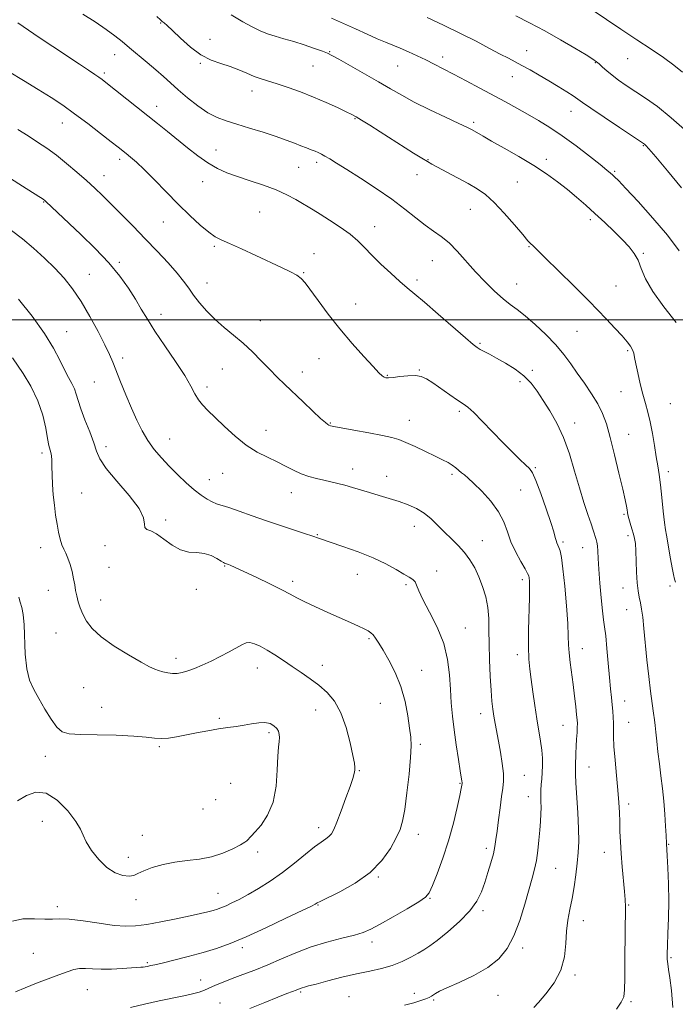
# Model space of a CAD drawing. Extents: x 2079800 to 2082700, y 349800 to 352700.
# Drawn here: x 2080187 to 2080439, y 350737 to 351115 of the extents above; entities that cross this region are included whole.
import ezdxf

# ---------------------------------------------------------------- set-up
doc = ezdxf.new("R2010")
doc.units = 0
doc.header["$MEASUREMENT"] = 0
for name, color, linetype, lineweight in [('32000', 7, 'Continuous', 0), ('DTM SPOT ELEVATION', 2, 'Continuous', 13), ('INDEX CONTOUR', 41, 'Continuous', 13), ('INTERMEDIATE CONTOUR', 44, 'Continuous', 0)]:
    doc.layers.add(name, color=color, linetype=linetype, lineweight=lineweight)

msp = doc.modelspace()

# ---------------------------------------------------------------- linework, layer by layer
at = {"layer": '32000', "flags": 128}
msp.add_lwpolyline([(2082500, 351000), (2080000, 351000)], dxfattribs=at)
at = {"layer": 'DTM SPOT ELEVATION'}
for p in [(2080241.45, 351114.05, 1154.1), (2080260.35, 351107.75, 1153.4), (2080306.35, 351103.09, 1151.9), (2080382.2, 351103.51, 1147.3), (2080223.72, 351101.91, 1156.7), (2080349.91, 351100.98, 1149.5), (2080421.02, 351100.44, 1144.8), (2080256.73, 351098.65, 1154.1), (2080299.96, 351097.51, 1152.9), (2080332.55, 351097.61, 1150.9), (2080408.55, 351098.8, 1146.1), (2080219.82, 351094.85, 1157.7), (2080376.63, 351093.42, 1148.7), (2080276.54, 351087.97, 1154.6), (2080239.89, 351082.06, 1157.4), (2080399.16, 351080.14, 1148.7), (2080316.21, 351077.37, 1154.1), (2080203.56, 351075.67, 1160.7), (2080361.82, 351075.9, 1151.7), (2080262.68, 351065.26, 1157.2), (2080427, 351066.98, 1148.1), (2080225.72, 351061.69, 1160.4), (2080344.26, 351061.62, 1153.9), (2080389.67, 351061.68, 1151.6), (2080294.43, 351058.66, 1156.9), (2080301.39, 351060.51, 1156.4), (2080219.6, 351055.39, 1161.3), (2080340, 351055.85, 1154.7), (2080415.99, 351057.12, 1149.8), (2080257.58, 351053.17, 1158.8), (2080378.6, 351052.98, 1152.9), (2080196.43, 351045.29, 1164.1), (2080360.44, 351042.49, 1154.9), (2080279.52, 351041.52, 1159.1), (2080406.6, 351038.47, 1152.4), (2080242.5, 351037.67, 1160.8), (2080323.68, 351035.85, 1157.3), (2080262.05, 351028.31, 1160.2), (2080383.05, 351028.11, 1154.1), (2080300.39, 351025.52, 1159.4), (2080427.01, 351025.66, 1151.8), (2080225.55, 351022.2, 1163.7), (2080345.92, 351022.73, 1156.8), (2080213.98, 351017.48, 1165.2), (2080296.4, 351018.15, 1159.9), (2080259.23, 351014.26, 1161.3), (2080339.98, 351015.35, 1157.6), (2080378.33, 351013.85, 1155.2), (2080416.52, 351012.99, 1153.1), (2080316.39, 351006.16, 1159.4), (2080241.61, 351002.16, 1163.4), (2080279.76, 350999.72, 1161.3), (2080205.35, 350995.48, 1167.2), (2080401.49, 350995.59, 1154.9), (2080364.24, 350991.07, 1157.8), (2080420.99, 350988.18, 1154.2), (2080226.85, 350985.34, 1165.6), (2080302.3, 350985.08, 1160.7), (2080265.13, 350981.15, 1162.9), (2080295.96, 350979.96, 1161.4), (2080328.55, 350978.74, 1159.9), (2080340.84, 350980.84, 1159.9), (2080384.3, 350980.68, 1157.7), (2080215.99, 350976.12, 1166.9), (2080259.25, 350974.2, 1163.6), (2080379.63, 350976.25, 1158.4), (2080418.41, 350972.48, 1154.9), (2080437.44, 350967.82, 1152.9), (2080356.26, 350964.85, 1160.3), (2080306.71, 350960.41, 1161.9), (2080337.07, 350961.49, 1161.3), (2080400.57, 350960.47, 1157.4), (2080281.87, 350957.66, 1163.3), (2080421.34, 350956.05, 1155.2), (2080244.84, 350954.33, 1165.1), (2080195.84, 350948.95, 1170.4), (2080220.39, 350951.38, 1167.6), (2080265.21, 350941.05, 1164.9), (2080315.3, 350942.69, 1163.4), (2080353.41, 350940.75, 1162.3), (2080385.53, 350943.24, 1159.8), (2080436.62, 350941.78, 1153.5), (2080260.15, 350938.6, 1165.2), (2080328.33, 350939.87, 1163.3), (2080211.06, 350933.51, 1168.8), (2080291.64, 350933.62, 1164.7), (2080379.85, 350934.7, 1161.1), (2080419.59, 350925.31, 1156.2), (2080243.32, 350923.12, 1167.8), (2080301.65, 350917.51, 1165.9), (2080338.92, 350920.69, 1164.7), (2080365.13, 350915.24, 1163.1), (2080396.18, 350914.76, 1159.7), (2080421.07, 350917.1, 1156.4), (2080195.32, 350912.57, 1170.8), (2080220.08, 350913.29, 1168.3), (2080403.72, 350912.49, 1158.8), (2080221.56, 350905.02, 1168.8), (2080266.05, 350905.47, 1168.1), (2080317.08, 350902.28, 1166.7), (2080347.5, 350903.52, 1165.6), (2080292.21, 350899.65, 1167.6), (2080380.48, 350900.2, 1162.4), (2080198.26, 350896.18, 1170.9), (2080255.13, 350896.54, 1168.2), (2080335.79, 350898.36, 1166.2), (2080419.13, 350896.99, 1156.7), (2080437.29, 350897.83, 1154.3), (2080218.35, 350892.47, 1169.2), (2080420.61, 350888.74, 1156.8), (2080201.2, 350879.74, 1171.1), (2080358.57, 350881.65, 1165.2), (2080321.5, 350877.53, 1168.2), (2080403.59, 350873.69, 1159.3), (2080247.37, 350870.02, 1169.5), (2080378.52, 350871.41, 1162.5), (2080278.61, 350866.35, 1170.7), (2080303.55, 350867.35, 1169.4), (2080341.73, 350865.37, 1167.3), (2080211.87, 350858.72, 1171.2), (2080419.83, 350853.68, 1157.3), (2080218.72, 350851.22, 1171.5), (2080301.04, 350850.13, 1170.8), (2080325.92, 350852.78, 1168.9), (2080263.96, 350846.9, 1171.7), (2080364.45, 350848.76, 1164.6), (2080396.16, 350844.28, 1160.8), (2080421.33, 350845.38, 1157.2), (2080283.08, 350841.48, 1172.3), (2080240.89, 350836.09, 1172.2), (2080341.31, 350837.03, 1167.7), (2080197.12, 350832.42, 1172.4), (2080317.83, 350826.84, 1169.9), (2080406.1, 350828.3, 1159.2), (2080381.27, 350825.02, 1163.1), (2080268.38, 350822.05, 1173.7), (2080356.56, 350822, 1166.1), (2080262.59, 350815.68, 1173.6), (2080382.73, 350816.9, 1162.7), (2080257.67, 350812.11, 1173.8), (2080421.35, 350814.01, 1157.6), (2080195.93, 350807.37, 1171.4), (2080302.18, 350804.96, 1170.5), (2080234.44, 350801.95, 1172.9), (2080340.56, 350802.37, 1167.4), (2080366.7, 350797.02, 1164.4), (2080436.75, 350798.61, 1155.9), (2080229.05, 350793.57, 1172.7), (2080278.68, 350795.61, 1171.5), (2080411.97, 350795.48, 1158.7), (2080393.33, 350789.3, 1161.1), (2080325.12, 350786.06, 1167.9), (2080263.44, 350779.75, 1170.8), (2080344.98, 350777.86, 1165.9), (2080201.73, 350774.67, 1170.4), (2080231.96, 350777.34, 1171.3), (2080301.86, 350775.21, 1167.9), (2080421.33, 350775.31, 1157.9), (2080365.31, 350773.11, 1163.7), (2080403.94, 350769.17, 1159.3), (2080272.8, 350758.92, 1167.6), (2080322.68, 350761.08, 1165.5), (2080380.58, 350758.67, 1161.6), (2080192.51, 350756.71, 1169.1), (2080437.62, 350755.06, 1155.8), (2080236.31, 350753.12, 1168.2), (2080400.72, 350748.36, 1159.7), (2080256.86, 350746.4, 1166.7), (2080213.18, 350742.72, 1167.1), (2080295.25, 350741.86, 1163.8), (2080313.88, 350740.05, 1162.8), (2080338.91, 350741.36, 1162.5), (2080371.15, 350740.5, 1161.2), (2080264.18, 350737.6, 1164.8), (2080346.34, 350738.69, 1161.8), (2080422.24, 350738.13, 1157.8)]:
    msp.add_point(p, dxfattribs=at)
at = {"layer": 'INDEX CONTOUR'}
for points in [[(2080440.84, 351026.553, 1150), (2080436.278, 351032.546, 1150), (2080430.684, 351039.1471, 1150), (2080424.982, 351045.473, 1150), (2080420.293, 351050.502, 1150), (2080417.43, 351053.517, 1150), (2080415.976, 351054.9979, 1150), (2080415.205, 351055.724, 1150), (2080414.4159, 351056.42, 1150), (2080413.009, 351057.588, 1150), (2080410.406, 351059.676, 1150), (2080406.26, 351062.937, 1150), (2080401.144, 351066.853, 1150), (2080395.861, 351070.713, 1150), (2080391.046, 351073.9619, 1150), (2080386.663, 351076.673, 1150), (2080382.5031, 351079.077, 1150), (2080378.363, 351081.387, 1150), (2080374.038, 351083.751, 1150), (2080364.137, 351089.087, 1150), (2080358.878, 351091.902, 1150), (2080354.065, 351094.454, 1150), (2080350.065, 351096.538, 1150), (2080346.64, 351098.276, 1150), (2080343.398, 351099.8729, 1150), (2080340.047, 351101.482, 1150), (2080336.697, 351103.036, 1150), (2080333.555, 351104.418, 1150), (2080330.728, 351105.571, 1150), (2080327.911, 351106.695, 1150), (2080324.6981, 351108.051, 1150), (2080320.798, 351109.819, 1150), (2080316.379, 351111.857, 1150), (2080311.725, 351113.939, 1150), (2080307.087, 351115.894, 1150)], [(2080384.964, 350735.907, 1160), (2080386.716, 350737.833, 1160), (2080389.498, 350741.064, 1160), (2080392.67, 350745.351, 1160), (2080395.284, 350750.2529, 1160), (2080396.658, 350755.365, 1160), (2080397.166, 350760.41, 1160), (2080397.446, 350765.147, 1160), (2080398.002, 350769.429, 1160), (2080398.797, 350773.496, 1160), (2080399.66, 350777.683, 1160), (2080400.446, 350782.216, 1160), (2080401.109, 350786.875, 1160), (2080401.629, 350791.328, 1160), (2080401.985, 350795.41, 1160), (2080402.146, 350799.615, 1160), (2080402.0829, 350804.599, 1160), (2080401.796, 350810.7, 1160), (2080401.084, 350822.141, 1160), (2080400.9371, 350825.327, 1160), (2080400.93, 350827.184, 1160), (2080400.986, 350828.749, 1160), (2080401.113, 350833.4229, 1160), (2080401.213, 350836.219, 1160), (2080401.357, 350838.9749, 1160), (2080401.509, 350841.464, 1160), (2080401.619, 350843.469, 1160), (2080401.645, 350844.918, 1160), (2080401.564, 350846.329, 1160), (2080401.36, 350848.367, 1160), (2080401.022, 350851.513, 1160), (2080400.569, 350855.51, 1160), (2080400.028, 350859.914, 1160), (2080398.887, 350868.448, 1160), (2080398.486, 350872.068, 1160), (2080398.291, 350875.157, 1160), (2080398.166, 350878.571, 1160), (2080397.928, 350883.382, 1160), (2080397.446, 350890.198, 1160), (2080396.799, 350897.775, 1160), (2080396.117, 350904.399, 1160), (2080395.507, 350908.774, 1160), (2080394.98, 350911.259, 1160), (2080394.526, 350912.627, 1160), (2080393.787, 350914.357, 1160), (2080393.48, 350915.231, 1160), (2080393.154, 350916.455, 1160), (2080392.577, 350918.56, 1160), (2080391.47, 350922.143, 1160), (2080389.686, 350927.451, 1160), (2080387.599, 350933.3349, 1160), (2080385.711, 350938.296, 1160), (2080384.357, 350941.27, 1160), (2080383.197, 350942.9159, 1160), (2080381.72, 350944.329, 1160), (2080379.518, 350946.407, 1160), (2080376.588, 350949.276, 1160), (2080373.033, 350952.871, 1160), (2080365.095, 350961.102, 1160), (2080361.807, 350964.413, 1160), (2080359.5289, 350966.482, 1160), (2080357.714, 350967.835, 1160), (2080355.586, 350969.246, 1160), (2080352.612, 350971.277, 1160), (2080346.095, 350975.804, 1160), (2080343.69, 350977.378, 1160), (2080341.637, 350978.322, 1160), (2080339.356, 350978.697, 1160), (2080336.467, 350978.596, 1160), (2080333.397, 350978.2421, 1160), (2080330.777, 350977.885, 1160), (2080329.068, 350977.734, 1160), (2080328.061, 350977.801, 1160), (2080327.377, 350978.056, 1160), (2080326.6229, 350978.556, 1160), (2080325.344, 350979.722, 1160), (2080323.07, 350982.064, 1160), (2080319.506, 350985.92, 1160), (2080315.063, 350990.926, 1160), (2080310.326, 350996.5449, 1160), (2080305.834, 351002.235, 1160), (2080301.9379, 351007.429, 1160), (2080296.979, 351014.238, 1160), (2080295.509, 351015.896, 1160), (2080293.822, 351017.148, 1160), (2080291.321, 351018.522, 1160), (2080287.852, 351020.201, 1160), (2080278.006, 351024.766, 1160), (2080272.5281, 351027.285, 1160), (2080267.878, 351029.374, 1160), (2080264.684, 351030.766, 1160), (2080262.3339, 351031.965, 1160), (2080259.901, 351033.671, 1160), (2080256.659, 351036.423, 1160), (2080252.672, 351040.116, 1160), (2080248.204, 351044.484, 1160), (2080243.54, 351049.215, 1160), (2080239.055, 351053.817, 1160), (2080235.147, 351057.753, 1160), (2080232.1131, 351060.623, 1160), (2080229.852, 351062.593, 1160), (2080228.161, 351063.964, 1160), (2080225.06, 351066.414, 1160), (2080222.391, 351068.494, 1160), (2080218.325, 351071.6409, 1160), (2080213.391, 351075.415, 1160), (2080208.356, 351079.18, 1160), (2080203.769, 351082.468, 1160), (2080199.297, 351085.48, 1160), (2080194.389, 351088.586, 1160), (2080188.753, 351091.998, 1160), (2080183.149, 351095.313, 1160)], [(2080184.475, 350769.086, 1170), (2080188.446, 350769.936, 1170), (2080192.875, 350769.957, 1170), (2080196.852, 350769.773, 1170), (2080199.813, 350769.845, 1170), (2080202.563, 350769.982, 1170), (2080206.252, 350769.826, 1170), (2080211.628, 350769.148, 1170), (2080217.827, 350768.213, 1170), (2080223.582, 350767.413, 1170), (2080228.0171, 350767.068, 1170), (2080231.819, 350767.214, 1170), (2080236.063, 350767.819, 1170), (2080241.474, 350768.813, 1170), (2080247.371, 350769.989, 1170), (2080252.7181, 350771.108, 1170), (2080256.722, 350771.983, 1170), (2080259.544, 350772.645, 1170), (2080261.583, 350773.178, 1170), (2080263.223, 350773.673, 1170), (2080264.78, 350774.238, 1170), (2080266.552, 350774.985, 1170), (2080268.7991, 350776.021, 1170), (2080271.613, 350777.426, 1170), (2080275.045, 350779.274, 1170), (2080279.1, 350781.62, 1170), (2080283.583, 350784.442, 1170), (2080288.252, 350787.696, 1170), (2080292.849, 350791.2649, 1170), (2080297.062, 350794.722, 1170), (2080300.567, 350797.565, 1170), (2080303.133, 350799.445, 1170), (2080304.91, 350800.624, 1170), (2080306.142, 350801.514, 1170), (2080307.083, 350802.549, 1170), (2080308.011, 350804.239, 1170), (2080309.216, 350807.115, 1170), (2080310.869, 350811.433, 1170), (2080312.688, 350816.361, 1170), (2080314.273, 350820.794, 1170), (2080315.318, 350823.887, 1170), (2080315.882, 350825.83, 1170), (2080316.119, 350827.07, 1170), (2080316.14, 350828.119, 1170), (2080315.895, 350829.734, 1170), (2080315.293, 350832.734, 1170), (2080314.254, 350837.5989, 1170), (2080312.747, 350843.449, 1170), (2080310.75, 350849.063, 1170), (2080308.267, 350853.496, 1170), (2080305.391, 350856.892, 1170), (2080302.242, 350859.669, 1170), (2080298.928, 350862.187, 1170), (2080295.513, 350864.574, 1170), (2080292.052, 350866.899, 1170), (2080288.614, 350869.194, 1170), (2080285.3269, 350871.347, 1170), (2080282.332, 350873.208, 1170), (2080279.743, 350874.646, 1170), (2080277.564, 350875.602, 1170), (2080275.772, 350876.034, 1170), (2080274.273, 350875.912, 1170), (2080272.702, 350875.256, 1170), (2080267.75, 350872.506, 1170), (2080264.336, 350870.697, 1170), (2080260.787, 350868.922, 1170), (2080257.45, 350867.393, 1170), (2080254.449, 350866.156, 1170), (2080251.853, 350865.215, 1170), (2080249.689, 350864.572, 1170), (2080247.804, 350864.225, 1170), (2080246.005, 350864.172, 1170), (2080244.15, 350864.392, 1170), (2080242.321, 350864.798, 1170), (2080240.655, 350865.286, 1170), (2080239.137, 350865.836, 1170), (2080237.155, 350866.774, 1170), (2080233.947, 350868.513, 1170), (2080229.09, 350871.3001, 1170), (2080223.521, 350874.742, 1170), (2080218.515, 350878.281, 1170), (2080215.047, 350881.473, 1170), (2080212.892, 350884.32, 1170), (2080211.528, 350886.938, 1170), (2080210.513, 350889.419, 1170), (2080209.7331, 350891.7741, 1170), (2080209.16, 350893.99, 1170), (2080208.746, 350896.09, 1170), (2080208.384, 350898.232, 1170), (2080207.949, 350900.607, 1170), (2080207.347, 350903.3121, 1170), (2080206.608, 350906.067, 1170), (2080205.792, 350908.495, 1170), (2080204.957, 350910.351, 1170), (2080204.147, 350911.92, 1170), (2080203.401, 350913.616, 1170), (2080202.747, 350915.7789, 1170), (2080202.16, 350918.438, 1170), (2080201.603, 350921.543, 1170), (2080201.053, 350925.036, 1170), (2080200.55, 350928.82, 1170), (2080200.151, 350932.788, 1170), (2080199.893, 350936.796, 1170), (2080199.741, 350940.55, 1170), (2080199.64, 350943.722, 1170), (2080199.5389, 350946.078, 1170), (2080199.401, 350947.773, 1170), (2080199.196, 350949.056, 1170), (2080198.4789, 350951.827, 1170), (2080197.943, 350954.4191, 1170), (2080197.225, 350958.402, 1170), (2080196.078, 350963.432, 1170), (2080194.207, 350968.982, 1170), (2080191.491, 350974.514, 1170), (2080188.505, 350979.461, 1170), (2080184.523, 350985.498, 1170)]]:
    msp.add_polyline3d(points, dxfattribs=at)
at = {"layer": 'INTERMEDIATE CONTOUR'}
for points in [[(2080442.076, 351095.218, 1144), (2080438.691, 351097.926, 1144), (2080434.701, 351100.794, 1144), (2080429.98, 351103.989, 1144), (2080424.488, 351107.638, 1144), (2080418.342, 351111.741, 1144), (2080401.784, 351122.86, 1144)], [(2080416.632, 350735.259, 1158), (2080418.492, 350737.937, 1158), (2080419.48, 350740.034, 1158), (2080419.826, 350742.66, 1158), (2080419.877, 350747.192, 1158), (2080419.917, 350754.412, 1158), (2080420.088, 350774.49, 1158), (2080420.033, 350777.426, 1158), (2080419.815, 350780.41, 1158), (2080418.905, 350789.848, 1158), (2080418.46, 350795.026, 1158), (2080418.176, 350799.561, 1158), (2080418.017, 350803.522, 1158), (2080417.91, 350807.155, 1158), (2080417.785, 350810.74, 1158), (2080417.577, 350814.667, 1158), (2080417.221, 350819.358, 1158), (2080416.695, 350825.008, 1158), (2080416.131, 350830.915, 1158), (2080415.704, 350836.152, 1158), (2080415.535, 350840.034, 1158), (2080415.531, 350842.855, 1158), (2080415.547, 350845.148, 1158), (2080415.465, 350847.375, 1158), (2080415.287, 350849.689, 1158), (2080415.044, 350852.1701, 1158), (2080414.759, 350854.945, 1158), (2080414.423, 350858.326, 1158), (2080414.02, 350862.675, 1158), (2080413.544, 350868.113, 1158), (2080413.035, 350873.806, 1158), (2080412.545, 350878.681, 1158), (2080412.107, 350882.058, 1158), (2080411.69, 350884.821, 1158), (2080411.245, 350888.244, 1158), (2080410.747, 350893.197, 1158), (2080410.259, 350898.929, 1158), (2080409.871, 350904.285, 1158), (2080409.639, 350908.3529, 1158), (2080409.503, 350911.212, 1158), (2080409.368, 350913.188, 1158), (2080409.162, 350914.587, 1158), (2080408.891, 350915.652, 1158), (2080407.706, 350919.281, 1158), (2080406.894, 350921.708, 1158), (2080405.688, 350925.268, 1158), (2080404.162, 350929.916, 1158), (2080402.433, 350935.524, 1158), (2080400.587, 350941.891, 1158), (2080398.571, 350948.512, 1158), (2080396.301, 350954.811, 1158), (2080393.7439, 350960.323, 1158), (2080391.0749, 350965.053, 1158), (2080388.522, 350969.116, 1158), (2080386.212, 350972.633, 1158), (2080383.864, 350975.729, 1158), (2080381.0951, 350978.532, 1158), (2080377.677, 350981.129, 1158), (2080373.989, 350983.4489, 1158), (2080370.563, 350985.379, 1158), (2080367.827, 350986.844, 1158), (2080364.298, 350988.686, 1158), (2080363.153, 350989.374, 1158), (2080361.565, 350990.606, 1158), (2080358.629, 350993.117, 1158), (2080348.113, 351002.287, 1158), (2080342.878, 351006.799, 1158), (2080339.097, 351009.967, 1158), (2080336.237, 351012.322, 1158), (2080333.388, 351014.755, 1158), (2080329.892, 351017.914, 1158), (2080326.099, 351021.486, 1158), (2080322.609, 351024.921, 1158), (2080319.815, 351027.817, 1158), (2080317.264, 351030.365, 1158), (2080314.296, 351032.905, 1158), (2080310.486, 351035.657, 1158), (2080306.372, 351038.364, 1158), (2080302.7331, 351040.647, 1158), (2080300.106, 351042.259, 1158), (2080298.08, 351043.477, 1158), (2080296.007, 351044.709, 1158), (2080293.339, 351046.264, 1158), (2080289.943, 351048.068, 1158), (2080285.787, 351049.95, 1158), (2080280.935, 351051.766, 1158), (2080275.835, 351053.474, 1158), (2080271.031, 351055.06, 1158), (2080266.912, 351056.561, 1158), (2080263.241, 351058.212, 1158), (2080259.627, 351060.3, 1158), (2080255.775, 351063.011, 1158), (2080251.783, 351066.124, 1158), (2080244.072, 351072.371, 1158), (2080240.237, 351075.444, 1158), (2080220.401, 351091.203, 1158), (2080218.878, 351092.373, 1158), (2080217.637, 351093.27, 1158), (2080216.069, 351094.3529, 1158), (2080213.737, 351095.919, 1158), (2080210.249, 351098.226, 1158), (2080199.956, 351105.012, 1158), (2080194.728, 351108.512, 1158), (2080186.553, 351114.111, 1158)], [(2080438.404, 350735.917, 1156), (2080437.813, 350742.453, 1156), (2080437.237, 350747.237, 1156), (2080436.735, 350750.463, 1156), (2080436.364, 350752.679, 1156), (2080436.168, 350754.468, 1156), (2080436.138, 350756.541, 1156), (2080436.251, 350759.639, 1156), (2080436.469, 350764.291, 1156), (2080436.685, 350770.173, 1156), (2080436.775, 350776.748, 1156), (2080436.655, 350783.437, 1156), (2080436.408, 350789.495, 1156), (2080436.155, 350794.1321, 1156), (2080435.858, 350798.928, 1156), (2080435.727, 350801.999, 1156), (2080435.56, 350805.546, 1156), (2080435.293, 350810.131, 1156), (2080434.904, 350815.134, 1156), (2080434.384, 350820.049, 1156), (2080433.788, 350824.817, 1156), (2080433.185, 350829.49, 1156), (2080432.635, 350834.054, 1156), (2080432.169, 350838.226, 1156), (2080431.81, 350841.655, 1156), (2080431.558, 350844.175, 1156), (2080431.319, 350846.363, 1156), (2080430.979, 350848.978, 1156), (2080430.453, 350852.635, 1156), (2080429.795, 350857.363, 1156), (2080429.092, 350863.043, 1156), (2080428.417, 350869.444, 1156), (2080427.244, 350881.509, 1156), (2080426.764, 350885.762, 1156), (2080426.326, 350888.8721, 1156), (2080425.89, 350891.289, 1156), (2080425.431, 350893.47, 1156), (2080424.9929, 350895.883, 1156), (2080424.636, 350899.003, 1156), (2080424.398, 350903.08, 1156), (2080424.105, 350911.343, 1156), (2080423.9329, 350914.061, 1156), (2080423.6651, 350915.999, 1156), (2080423.24, 350917.769, 1156), (2080422.635, 350919.819, 1156), (2080421.973, 350921.945, 1156), (2080421.416, 350923.783, 1156), (2080421.076, 350925.082, 1156), (2080420.885, 350926.062, 1156), (2080420.728, 350927.057, 1156), (2080420.479, 350928.4601, 1156), (2080419.98, 350930.885, 1156), (2080419.066, 350935.003, 1156), (2080417.648, 350941.139, 1156), (2080415.95, 350948.233, 1156), (2080414.275, 350954.88, 1156), (2080412.818, 350960.035, 1156), (2080411.346, 350964.081, 1156), (2080409.519, 350967.763, 1156), (2080407.113, 350971.657, 1156), (2080404.359, 350975.679, 1156), (2080401.606, 350979.579, 1156), (2080399.073, 350983.195, 1156), (2080396.47, 350986.706, 1156), (2080393.379, 350990.384, 1156), (2080389.553, 350994.365, 1156), (2080385.43, 350998.27, 1156), (2080381.616, 351001.586, 1156), (2080378.531, 351003.997, 1156), (2080375.85, 351005.965, 1156), (2080373.057, 351008.148, 1156), (2080369.771, 351011.053, 1156), (2080366.135, 351014.587, 1156), (2080362.421, 351018.508, 1156), (2080355.493, 351026.387, 1156), (2080352.321, 351029.64, 1156), (2080349.308, 351032.103, 1156), (2080346.294, 351034.169, 1156), (2080343.089, 351036.381, 1156), (2080339.494, 351039.173, 1156), (2080335.289, 351042.538, 1156), (2080330.25, 351046.36, 1156), (2080324.339, 351050.463, 1156), (2080318.271, 351054.44, 1156), (2080312.951, 351057.824, 1156), (2080309.063, 351060.2689, 1156), (2080306.4139, 351061.906, 1156), (2080304.595, 351062.987, 1156), (2080303.224, 351063.743, 1156), (2080302.034, 351064.318, 1156), (2080300.79, 351064.835, 1156), (2080299.292, 351065.402, 1156), (2080297.486, 351066.072, 1156), (2080295.3551, 351066.886, 1156), (2080292.842, 351067.879, 1156), (2080289.734, 351069.07, 1156), (2080285.777, 351070.478, 1156), (2080280.882, 351072.084, 1156), (2080275.61, 351073.727, 1156), (2080270.686, 351075.213, 1156), (2080266.625, 351076.452, 1156), (2080263.107, 351077.769, 1156), (2080259.603, 351079.5971, 1156), (2080255.742, 351082.214, 1156), (2080251.7919, 351085.297, 1156), (2080248.1779, 351088.368, 1156), (2080245.178, 351091.078, 1156), (2080242.48, 351093.576, 1156), (2080239.6221, 351096.134, 1156), (2080236.2919, 351098.939, 1156), (2080229.439, 351104.539, 1156), (2080226.584, 351106.919, 1156), (2080223.781, 351109.182, 1156), (2080220.449, 351111.636, 1156), (2080216.216, 351114.482, 1156), (2080211.533, 351117.4931, 1156)], [(2080439.33, 350899.259, 1154), (2080439.054, 350900.418, 1154), (2080438.654, 350902.1529, 1154), (2080438.133, 350904.715, 1154), (2080437.51, 350908.181, 1154), (2080436.866, 350911.927, 1154), (2080436.297, 350915.156, 1154), (2080435.8671, 350917.381, 1154), (2080435.509, 350919.366, 1154), (2080435.126, 350922.189, 1154), (2080434.645, 350926.565, 1154), (2080434.1, 350931.765, 1154), (2080433.551, 350936.703, 1154), (2080433.038, 350940.6, 1154), (2080432.524, 350943.929, 1154), (2080431.952, 350947.472, 1154), (2080431.277, 350951.775, 1154), (2080430.51, 350956.445, 1154), (2080429.677, 350960.854, 1154), (2080428.795, 350964.5651, 1154), (2080427.859, 350967.922, 1154), (2080426.859, 350971.462, 1154), (2080425.809, 350975.521, 1154), (2080424.832, 350979.638, 1154), (2080424.076, 350983.154, 1154), (2080423.625, 350985.593, 1154), (2080423.306, 350987.23, 1154), (2080422.881, 350988.5219, 1154), (2080422.122, 350989.892, 1154), (2080420.839, 350991.608, 1154), (2080418.852, 350993.9, 1154), (2080416.075, 350996.9, 1154), (2080412.795, 351000.343, 1154), (2080409.392, 351003.868, 1154), (2080406.139, 351007.214, 1154), (2080402.876, 351010.526, 1154), (2080399.336, 351014.054, 1154), (2080395.398, 351017.909, 1154), (2080388.363, 351024.745, 1154), (2080386.327, 351026.752, 1154), (2080384.47, 351028.61, 1154), (2080383.784, 351029.271, 1154), (2080382.658, 351030.459, 1154), (2080380.627, 351032.777, 1154), (2080377.421, 351036.551, 1154), (2080373.5351, 351041.0211, 1154), (2080369.659, 351045.152, 1154), (2080366.283, 351048.179, 1154), (2080363.1081, 351050.407, 1154), (2080359.634, 351052.411, 1154), (2080355.57, 351054.608, 1154), (2080345.723, 351059.823, 1154), (2080343.963, 351060.826, 1154), (2080341.837, 351062.133, 1154), (2080338.67, 351064.1291, 1154), (2080325.801, 351072.28, 1154), (2080321.801, 351074.798, 1154), (2080318.662, 351076.759, 1154), (2080316.597, 351078.018, 1154), (2080314.928, 351078.939, 1154), (2080312.759, 351080.013, 1154), (2080309.412, 351081.603, 1154), (2080305.09, 351083.571, 1154), (2080300.217, 351085.652, 1154), (2080295.204, 351087.608, 1154), (2080290.425, 351089.322, 1154), (2080286.239, 351090.702, 1154), (2080280.074, 351092.57, 1154), (2080277.411, 351093.521, 1154), (2080274.556, 351094.751, 1154), (2080271.459, 351096.116, 1154), (2080268.138, 351097.395, 1154), (2080264.61, 351098.488, 1154), (2080260.8751, 351099.785, 1154), (2080256.931, 351101.802, 1154), (2080252.855, 351104.827, 1154), (2080249.042, 351108.243, 1154), (2080245.966, 351111.208, 1154), (2080243.958, 351113.09, 1154), (2080242.783, 351114.109, 1154), (2080242.064, 351114.696, 1154), (2080241.357, 351115.321, 1154), (2080239.953, 351116.608, 1154)], [(2080439.587, 350999.061, 1152), (2080434.868, 351005.014, 1152), (2080430.659, 351010.92, 1152), (2080427.901, 351015.835, 1152), (2080426.232, 351019.758, 1152), (2080424.964, 351022.922, 1152), (2080423.495, 351025.582, 1152), (2080421.576, 351028.084, 1152), (2080419.045, 351030.795, 1152), (2080415.822, 351033.973, 1152), (2080412.167, 351037.436, 1152), (2080408.42, 351040.894, 1152), (2080404.841, 351044.12, 1152), (2080401.355, 351047.156, 1152), (2080397.808, 351050.1069, 1152), (2080394.029, 351053.074, 1152), (2080389.795, 351056.139, 1152), (2080384.868, 351059.376, 1152), (2080379.199, 351062.783, 1152), (2080373.499, 351066.0379, 1152), (2080368.669, 351068.742, 1152), (2080365.373, 351070.604, 1152), (2080362.034, 351072.532, 1152), (2080360.912, 351073.15, 1152), (2080359.19, 351074.007, 1152), (2080356.039, 351075.499, 1152), (2080350.9731, 351077.872, 1152), (2080344.871, 351080.7749, 1152), (2080338.9559, 351083.71, 1152), (2080334.103, 351086.316, 1152), (2080329.81, 351088.795, 1152), (2080325.229, 351091.491, 1152), (2080319.834, 351094.591, 1152), (2080314.387, 351097.67, 1152), (2080309.973, 351100.145, 1152), (2080307.298, 351101.624, 1152), (2080305.564, 351102.471, 1152), (2080303.596, 351103.235, 1152), (2080300.516, 351104.334, 1152), (2080296.639, 351105.653, 1152), (2080292.578, 351106.944, 1152), (2080288.835, 351108.023, 1152), (2080285.474, 351108.9721, 1152), (2080282.448, 351109.939, 1152), (2080279.6409, 351111.076, 1152), (2080276.66, 351112.559, 1152), (2080273.044, 351114.568, 1152), (2080268.54, 351117.176, 1152)], [(2080441.681, 351050.798, 1148), (2080436.328, 351057.23, 1148), (2080431.795, 351062.608, 1148), (2080429.119, 351065.74, 1148), (2080427.932, 351067.079, 1148), (2080427.5121, 351067.489, 1148), (2080427.1131, 351067.788, 1148), (2080425.888, 351068.614, 1148), (2080417.904, 351073.928, 1148), (2080411.956, 351077.904, 1148), (2080406.807, 351081.382, 1148), (2080403.662, 351083.565, 1148), (2080401.816, 351084.876, 1148), (2080400.086, 351086.044, 1148), (2080397.542, 351087.645, 1148), (2080394.277, 351089.636, 1148), (2080390.637, 351091.821, 1148), (2080386.9471, 351094.013, 1148), (2080383.444, 351096.055, 1148), (2080380.344, 351097.803, 1148), (2080377.729, 351099.196, 1148), (2080375.147, 351100.5181, 1148), (2080372.011, 351102.14, 1148), (2080367.856, 351104.342, 1148), (2080362.71, 351107.051, 1148), (2080356.721, 351110.101, 1148), (2080350.18, 351113.288, 1148), (2080343.942, 351116.242, 1148)], [(2080443.873, 351072.2861, 1146), (2080437.758, 351077.669, 1146), (2080432.396, 351081.945, 1146), (2080427.83, 351085.214, 1146), (2080420.462, 351090.109, 1146), (2080417.49, 351092.145, 1146), (2080414.98, 351093.996, 1146), (2080412.922, 351095.691, 1146), (2080411.285, 351097.167, 1146), (2080410.034, 351098.337, 1146), (2080409.0111, 351099.214, 1146), (2080407.578, 351100.207, 1146), (2080404.973, 351101.822, 1146), (2080400.68, 351104.404, 1146), (2080395.16, 351107.636, 1146), (2080389.117, 351111.04, 1146), (2080383.214, 351114.192, 1146), (2080377.9469, 351116.897, 1146)], [(2080335.156, 350736.816, 1162), (2080338.817, 350737.697, 1162), (2080341.478, 350738.51, 1162), (2080343.352, 350739.209, 1162), (2080344.646, 350739.767, 1162), (2080345.556, 350740.237, 1162), (2080346.275, 350740.695, 1162), (2080347.0781, 350741.242, 1162), (2080348.582, 350742.087, 1162), (2080351.484, 350743.465, 1162), (2080356.173, 350745.54, 1162), (2080361.796, 350748.196, 1162), (2080367.189, 350751.2461, 1162), (2080371.443, 350754.5951, 1162), (2080374.677, 350758.519, 1162), (2080377.266, 350763.385, 1162), (2080379.516, 350769.338, 1162), (2080381.455, 350775.624, 1162), (2080384.2619, 350785.582, 1162), (2080385.177, 350789.028, 1162), (2080385.878, 350792.357, 1162), (2080386.44, 350796.129, 1162), (2080386.887, 350800.136, 1162), (2080387.231, 350803.976, 1162), (2080387.481, 350807.335, 1162), (2080387.637, 350810.231, 1162), (2080387.693, 350812.769, 1162), (2080387.662, 350815.052, 1162), (2080387.6109, 350817.193, 1162), (2080387.623, 350819.303, 1162), (2080387.754, 350821.481, 1162), (2080387.955, 350823.77, 1162), (2080388.148, 350826.199, 1162), (2080388.261, 350828.802, 1162), (2080388.231, 350831.636, 1162), (2080387.997, 350834.761, 1162), (2080387.525, 350838.248, 1162), (2080386.114, 350846.74, 1162), (2080385.331, 350851.858, 1162), (2080384.577, 350857.0931, 1162), (2080383.903, 350861.864, 1162), (2080383.356, 350865.848, 1162), (2080382.981, 350869.753, 1162), (2080382.82, 350874.546, 1162), (2080382.883, 350880.803, 1162), (2080383.225, 350893.408, 1162), (2080383.259, 350897.351, 1162), (2080383.194, 350899.648, 1162), (2080383.086, 350900.9, 1162), (2080382.938, 350901.706, 1162), (2080382.528, 350902.658, 1162), (2080381.5769, 350904.346, 1162), (2080379.933, 350907.177, 1162), (2080377.954, 350910.824, 1162), (2080376.122, 350914.773, 1162), (2080374.737, 350918.627, 1162), (2080373.355, 350922.432, 1162), (2080371.35, 350926.349, 1162), (2080368.333, 350930.424, 1162), (2080364.869, 350934.254, 1162), (2080361.762, 350937.324, 1162), (2080359.613, 350939.283, 1162), (2080358.214, 350940.448, 1162), (2080357.153, 350941.3, 1162), (2080354.882, 350943.234, 1162), (2080353.52, 350944.247, 1162), (2080351.91, 350945.226, 1162), (2080349.82, 350946.3131, 1162), (2080346.98, 350947.696, 1162), (2080343.287, 350949.469, 1162), (2080339.295, 350951.3539, 1162), (2080335.728, 350952.981, 1162), (2080333.007, 350954.094, 1162), (2080330.371, 350954.889, 1162), (2080326.758, 350955.674, 1162), (2080321.53, 350956.669, 1162), (2080315.737, 350957.724, 1162), (2080307.969, 350959.12, 1162), (2080306.668, 350959.381, 1162), (2080306.151, 350959.5431, 1162), (2080305.678, 350959.807, 1162), (2080304.745, 350960.553, 1162), (2080302.904, 350962.204, 1162), (2080299.893, 350965.006, 1162), (2080296.184, 350968.501, 1162), (2080289.142, 350975.19, 1162), (2080286.172, 350978.078, 1162), (2080283.23, 350981.043, 1162), (2080280.079, 350984.317, 1162), (2080276.704, 350987.751, 1162), (2080273.146, 350991.099, 1162), (2080269.466, 350994.1891, 1162), (2080265.805, 350997.1419, 1162), (2080262.327, 351000.153, 1162), (2080259.174, 351003.345, 1162), (2080256.416, 351006.554, 1162), (2080254.107, 351009.543, 1162), (2080252.201, 351012.1921, 1162), (2080250.259, 351014.846, 1162), (2080247.745, 351017.966, 1162), (2080244.273, 351021.884, 1162), (2080240.0531, 351026.41, 1162), (2080235.448, 351031.227, 1162), (2080230.799, 351036.025, 1162), (2080226.378, 351040.535, 1162), (2080222.439, 351044.495, 1162), (2080219.12, 351047.76, 1162), (2080216.089, 351050.634, 1162), (2080212.8999, 351053.537, 1162), (2080209.233, 351056.764, 1162), (2080205.277, 351060.112, 1162), (2080201.349, 351063.254, 1162), (2080197.673, 351065.9549, 1162), (2080194.117, 351068.354, 1162), (2080190.455, 351070.679, 1162), (2080186.522, 351073.125, 1162)], [(2080275.686, 350735.425, 1164), (2080281.5, 350737.8, 1164), (2080286.464, 350739.851, 1164), (2080289.929, 350741.242, 1164), (2080292.121, 350742.081, 1164), (2080293.48, 350742.588, 1164), (2080295.118, 350743.233, 1164), (2080295.806, 350743.471, 1164), (2080296.711, 350743.722, 1164), (2080298.328, 350744.138, 1164), (2080301.212, 350744.895, 1164), (2080305.686, 350746.088, 1164), (2080311.143, 350747.496, 1164), (2080316.739, 350748.821, 1164), (2080321.8, 350749.861, 1164), (2080326.312, 350750.809, 1164), (2080330.427, 350751.957, 1164), (2080334.242, 350753.495, 1164), (2080337.642, 350755.212, 1164), (2080340.46, 350756.797, 1164), (2080342.674, 350758.087, 1164), (2080344.865, 350759.5181, 1164), (2080347.761, 350761.675, 1164), (2080351.806, 350764.947, 1164), (2080356.305, 350768.928, 1164), (2080360.278, 350773.016, 1164), (2080362.995, 350776.757, 1164), (2080364.732, 350780.284, 1164), (2080366.015, 350783.878, 1164), (2080367.257, 350787.71, 1164), (2080368.419, 350791.51, 1164), (2080369.348, 350794.899, 1164), (2080369.948, 350797.675, 1164), (2080370.353, 350800.352, 1164), (2080370.756, 350803.621, 1164), (2080371.3, 350807.912, 1164), (2080371.928, 350812.6169, 1164), (2080372.537, 350816.869, 1164), (2080373.023, 350820.079, 1164), (2080373.284, 350822.774, 1164), (2080373.2219, 350825.762, 1164), (2080372.782, 350829.613, 1164), (2080372.0949, 350833.961, 1164), (2080371.338, 350838.204, 1164), (2080370.073, 350845.004, 1164), (2080369.579, 350847.784, 1164), (2080369.164, 350850.457, 1164), (2080368.801, 350853.554, 1164), (2080368.4621, 350857.68, 1164), (2080368.1329, 350863.188, 1164), (2080367.858, 350869.438, 1164), (2080367.696, 350875.538, 1164), (2080367.66, 350880.802, 1164), (2080367.573, 350885.363, 1164), (2080367.211, 350889.56, 1164), (2080366.407, 350893.656, 1164), (2080365.225, 350897.619, 1164), (2080363.784, 350901.343, 1164), (2080362.174, 350904.749, 1164), (2080360.354, 350907.8549, 1164), (2080358.2519, 350910.708, 1164), (2080355.834, 350913.362, 1164), (2080353.223, 350915.913, 1164), (2080350.579, 350918.4641, 1164), (2080348.016, 350921.07, 1164), (2080345.454, 350923.58, 1164), (2080342.766, 350925.7911, 1164), (2080339.842, 350927.564, 1164), (2080336.639, 350928.998, 1164), (2080333.132, 350930.252, 1164), (2080329.3401, 350931.457, 1164), (2080325.454, 350932.621, 1164), (2080321.706, 350933.721, 1164), (2080315.159, 350935.663, 1164), (2080312.27, 350936.49, 1164), (2080309.541, 350937.219, 1164), (2080306.872, 350937.877, 1164), (2080304.159, 350938.497, 1164), (2080301.326, 350939.128, 1164), (2080298.406, 350939.886, 1164), (2080295.461, 350940.902, 1164), (2080292.517, 350942.261, 1164), (2080289.467, 350943.859, 1164), (2080286.168, 350945.545, 1164), (2080282.515, 350947.251, 1164), (2080278.552, 350949.242, 1164), (2080274.361, 350951.869, 1164), (2080270.065, 350955.312, 1164), (2080265.961, 350959.089, 1164), (2080262.387, 350962.549, 1164), (2080259.597, 350965.22, 1164), (2080257.498, 350967.343, 1164), (2080255.914, 350969.339, 1164), (2080254.601, 350971.624, 1164), (2080253.048, 350974.608, 1164), (2080250.679, 350978.698, 1164), (2080247.1499, 350984.0779, 1164), (2080243.063, 350990.043, 1164), (2080239.251, 350995.6641, 1164), (2080236.326, 351000.265, 1164), (2080233.993, 351004.177, 1164), (2080231.737, 351007.983, 1164), (2080229.085, 351012.168, 1164), (2080225.754, 351016.83, 1164), (2080221.509, 351021.968, 1164), (2080216.296, 351027.479, 1164), (2080210.8, 351032.858, 1164), (2080197.332, 351045.556, 1164), (2080196.822, 351046.003, 1164), (2080196.4389, 351046.291, 1164), (2080195.876, 351046.668, 1164), (2080194.646, 351047.451, 1164), (2080188.321, 351051.406, 1164), (2080183.7551, 351054.282, 1164)], [(2080229.7921, 350735.877, 1166), (2080235.226, 350737.1221, 1166), (2080240.892, 350738.37, 1166), (2080250.308, 350740.324, 1166), (2080253.723, 350741.1001, 1166), (2080256.243, 350741.826, 1166), (2080258.249, 350742.575, 1166), (2080262.563, 350744.439, 1166), (2080265.426, 350745.624, 1166), (2080268.884, 350746.974, 1166), (2080272.98, 350748.492, 1166), (2080277.604, 350750.228, 1166), (2080282.614, 350752.24, 1166), (2080287.893, 350754.536, 1166), (2080293.444, 350756.9161, 1166), (2080299.297, 350759.13, 1166), (2080305.3699, 350760.98, 1166), (2080311.1201, 350762.479, 1166), (2080315.893, 350763.689, 1166), (2080319.33, 350764.738, 1166), (2080322.27, 350765.999, 1166), (2080325.847, 350767.905, 1166), (2080330.785, 350770.693, 1166), (2080336.16, 350773.803, 1166), (2080340.637, 350776.476, 1166), (2080343.273, 350778.265, 1166), (2080344.693, 350779.966, 1166), (2080345.914, 350782.687, 1166), (2080347.718, 350787.235, 1166), (2080349.932, 350793.212, 1166), (2080352.146, 350799.9199, 1166), (2080354.017, 350806.653, 1166), (2080355.459, 350812.692, 1166), (2080356.452, 350817.308, 1166), (2080357.005, 350820.009, 1166), (2080357.2401, 350821.238, 1166), (2080357.34, 350821.89, 1166), (2080357.348, 350822.081, 1166), (2080357.325, 350822.339, 1166), (2080357.25, 350822.844, 1166), (2080356.621, 350826.783, 1166), (2080355.93, 350831.197, 1166), (2080355.098, 350836.729, 1166), (2080354.292, 350842.501, 1166), (2080353.648, 350847.84, 1166), (2080353.164, 350852.906, 1166), (2080352.805, 350858.067, 1166), (2080352.468, 350863.613, 1166), (2080351.774, 350869.522, 1166), (2080350.272, 350875.697, 1166), (2080347.73, 350881.956, 1166), (2080344.763, 350887.787, 1166), (2080342.205, 350892.6, 1166), (2080340.662, 350895.965, 1166), (2080339.84, 350898.115, 1166), (2080339.2209, 350899.446, 1166), (2080338.342, 350900.349, 1166), (2080336.957, 350901.197, 1166), (2080334.874, 350902.359, 1166), (2080331.925, 350904.099, 1166), (2080328.025, 350906.274, 1166), (2080323.114, 350908.64, 1166), (2080317.314, 350910.956, 1166), (2080311.489, 350913.0109, 1166), (2080302.108, 350916.121, 1166), (2080301.332, 350916.401, 1166), (2080300.705, 350916.643, 1166), (2080299.5501, 350917.059, 1166), (2080297.18, 350917.861, 1166), (2080287.899, 350920.929, 1166), (2080282.159, 350922.868, 1166), (2080276.571, 350924.815, 1166), (2080271.586, 350926.569, 1166), (2080267.6051, 350927.932, 1166), (2080262.944, 350929.399, 1166), (2080261.263, 350930.083, 1166), (2080259.3331, 350931.139, 1166), (2080257.032, 350932.683, 1166), (2080254.333, 350934.789, 1166), (2080251.251, 350937.478, 1166), (2080247.971, 350940.562, 1166), (2080244.724, 350943.802, 1166), (2080241.7, 350947.02, 1166), (2080238.95, 350950.279, 1166), (2080236.483, 350953.704, 1166), (2080234.288, 350957.416, 1166), (2080232.242, 350961.518, 1166), (2080230.201, 350966.112, 1166), (2080228.08, 350971.174, 1166), (2080226.043, 350976.189, 1166), (2080223.016, 350983.801, 1166), (2080221.743, 350986.773, 1166), (2080219.989, 350990.447, 1166), (2080217.397, 350995.512, 1166), (2080214.214, 351001.36, 1166), (2080210.84, 351007.06, 1166), (2080207.568, 351011.9, 1166), (2080204.272, 351016.054, 1166), (2080200.721, 351019.913, 1166), (2080196.758, 351023.7809, 1166), (2080192.526, 351027.59, 1166), (2080188.246, 351031.181, 1166), (2080184.129, 351034.412, 1166)], [(2080185.596, 350741.85, 1168), (2080189.292, 350743.46, 1168), (2080193.63, 350745.179, 1168), (2080198.168, 350746.9039, 1168), (2080202.268, 350748.442, 1168), (2080205.467, 350749.629, 1168), (2080207.986, 350750.423, 1168), (2080210.219, 350750.8151, 1168), (2080212.535, 350750.833, 1168), (2080215.211, 350750.6651, 1168), (2080218.496, 350750.536, 1168), (2080222.479, 350750.614, 1168), (2080226.587, 350750.833, 1168), (2080233.845, 350751.326, 1168), (2080234.748, 350751.413, 1168), (2080235.4941, 350751.526, 1168), (2080236.187, 350751.6611, 1168), (2080237.688, 350751.974, 1168), (2080239.182, 350752.3, 1168), (2080241.995, 350752.947, 1168), (2080246.51, 350754.02, 1168), (2080252.067, 350755.408, 1168), (2080257.744, 350756.941, 1168), (2080262.918, 350758.538, 1168), (2080268.159, 350760.465, 1168), (2080274.334, 350763.073, 1168), (2080281.892, 350766.514, 1168), (2080289.606, 350770.1459, 1168), (2080295.831, 350773.1281, 1168), (2080299.3681, 350774.841, 1168), (2080300.814, 350775.565, 1168), (2080301.212, 350775.805, 1168), (2080301.568, 350776.038, 1168), (2080302.725, 350776.649, 1168), (2080310.316, 350780.353, 1168), (2080316.251, 350783.649, 1168), (2080321.992, 350787.729, 1168), (2080326.494, 350792.361, 1168), (2080329.742, 350797.016, 1168), (2080331.978, 350801.086, 1168), (2080333.454, 350804.269, 1168), (2080334.455, 350807.474, 1168), (2080335.276, 350811.914, 1168), (2080336.134, 350818.327, 1168), (2080336.933, 350825.554, 1168), (2080337.5, 350831.962, 1168), (2080337.7, 350836.41, 1168), (2080337.556, 350839.726, 1168), (2080337.129, 350843.229, 1168), (2080336.442, 350847.9109, 1168), (2080335.379, 350853.454, 1168), (2080333.785, 350859.207, 1168), (2080331.605, 350864.594, 1168), (2080329.181, 350869.312, 1168), (2080326.954, 350873.131, 1168), (2080325.264, 350875.898, 1168), (2080324.038, 350877.779, 1168), (2080323.104, 350879.018, 1168), (2080322.264, 350879.86, 1168), (2080321.237, 350880.543, 1168), (2080319.718, 350881.306, 1168), (2080317.451, 350882.35, 1168), (2080314.364, 350883.736, 1168), (2080305.76, 350887.57, 1168), (2080300.979, 350889.739, 1168), (2080296.852, 350891.6911, 1168), (2080293.842, 350893.239, 1168), (2080291.223, 350894.664, 1168), (2080287.972, 350896.3651, 1168), (2080283.424, 350898.593, 1168), (2080278.349, 350901.002, 1168), (2080268.126, 350905.779, 1168), (2080267.516, 350906.04, 1168), (2080267.112, 350906.196, 1168), (2080265.95, 350906.609, 1168), (2080265.554, 350906.833, 1168), (2080264.647, 350907.397, 1168), (2080263.022, 350908.387, 1168), (2080260.794, 350909.493, 1168), (2080258.161, 350910.309, 1168), (2080255.292, 350910.605, 1168), (2080252.246, 350910.852, 1168), (2080249.057, 350911.696, 1168), (2080245.789, 350913.544, 1168), (2080242.643, 350915.853, 1168), (2080239.854, 350917.836, 1168), (2080237.63, 350918.942, 1168), (2080236.089, 350919.5429, 1168), (2080235.322, 350920.242, 1168), (2080235.218, 350921.591, 1168), (2080234.86, 350923.9359, 1168), (2080233.129, 350927.567, 1168), (2080229.349, 350932.552, 1168), (2080224.619, 350938.048, 1168), (2080220.478, 350942.987, 1168), (2080218.053, 350946.639, 1168), (2080216.796, 350949.613, 1168), (2080215.745, 350952.856, 1168), (2080214.176, 350957.0239, 1168), (2080212.338, 350961.612, 1168), (2080210.719, 350965.825, 1168), (2080209.667, 350969.064, 1168), (2080208.966, 350971.522, 1168), (2080208.261, 350973.587, 1168), (2080207.264, 350975.631, 1168), (2080205.9719, 350977.951, 1168), (2080204.454, 350980.8281, 1168), (2080202.6871, 350984.511, 1168), (2080200.288, 350989.1349, 1168), (2080196.786, 350994.804, 1168), (2080191.9791, 351001.412, 1168), (2080186.76, 351008.017, 1168)], [(2080186.378, 350815.242, 1172), (2080189.825, 350817.262, 1172), (2080193.439, 350818.613, 1172), (2080197.38, 350818.245, 1172), (2080201.667, 350815.516, 1172), (2080205.733, 350811.4231, 1172), (2080208.866, 350807.368, 1172), (2080210.623, 350804.388, 1172), (2080211.64, 350802.038, 1172), (2080212.822, 350799.504, 1172), (2080214.867, 350796.23, 1172), (2080217.634, 350792.691, 1172), (2080220.777, 350789.621, 1172), (2080223.96, 350787.595, 1172), (2080226.893, 350786.557, 1172), (2080229.3, 350786.2911, 1172), (2080231.064, 350786.597, 1172), (2080232.711, 350787.337, 1172), (2080234.926, 350788.386, 1172), (2080238.213, 350789.6079, 1172), (2080242.352, 350790.8019, 1172), (2080246.942, 350791.757, 1172), (2080251.637, 350792.359, 1172), (2080256.317, 350792.891, 1172), (2080260.918, 350793.735, 1172), (2080265.32, 350795.137, 1172), (2080269.173, 350796.806, 1172), (2080272.072, 350798.312, 1172), (2080273.758, 350799.332, 1172), (2080274.565, 350799.961, 1172), (2080276.267, 350801.709, 1172), (2080277.757, 350803.306, 1172), (2080280.029, 350805.971, 1172), (2080282.5589, 350809.796, 1172), (2080284.658, 350814.816, 1172), (2080285.822, 350820.88, 1172), (2080286.286, 350827.09, 1172), (2080286.469, 350832.366, 1172), (2080286.699, 350835.911, 1172), (2080286.95, 350838.085, 1172), (2080287.105, 350839.534, 1172), (2080287.056, 350840.7981, 1172), (2080286.729, 350841.988, 1172), (2080286.059, 350843.106, 1172), (2080284.987, 350844.127, 1172), (2080283.484, 350844.92, 1172), (2080281.527, 350845.329, 1172), (2080279.122, 350845.257, 1172), (2080276.392, 350844.857, 1172), (2080273.491, 350844.346, 1172), (2080270.511, 350843.886, 1172), (2080267.311, 350843.431, 1172), (2080263.688, 350842.882, 1172), (2080259.547, 350842.173, 1172), (2080255.203, 350841.37, 1172), (2080247.4979, 350839.88, 1172), (2080244.417, 350839.392, 1172), (2080241.692, 350839.207, 1172), (2080239.064, 350839.376, 1172), (2080235.801, 350839.761, 1172), (2080231.052, 350840.172, 1172), (2080224.382, 350840.463, 1172), (2080217.0119, 350840.6481, 1172), (2080210.5791, 350840.784, 1172), (2080206.283, 350841.001, 1172), (2080203.5839, 350841.739, 1172), (2080201.509, 350843.511, 1172), (2080199.282, 350846.623, 1172), (2080196.919, 350850.542, 1172), (2080194.639, 350854.525, 1172), (2080192.639, 350858.074, 1172), (2080191.04, 350861.6681, 1172), (2080189.943, 350866.032, 1172), (2080189.384, 350871.59, 1172), (2080188.94, 350882.909, 1172), (2080188.551, 350886.798, 1172), (2080188.019, 350889.51, 1172), (2080187.454, 350891.581, 1172), (2080186.933, 350893.532, 1172)]]:
    msp.add_polyline3d(points, dxfattribs=at)

doc.saveas('drawing.dxf')
